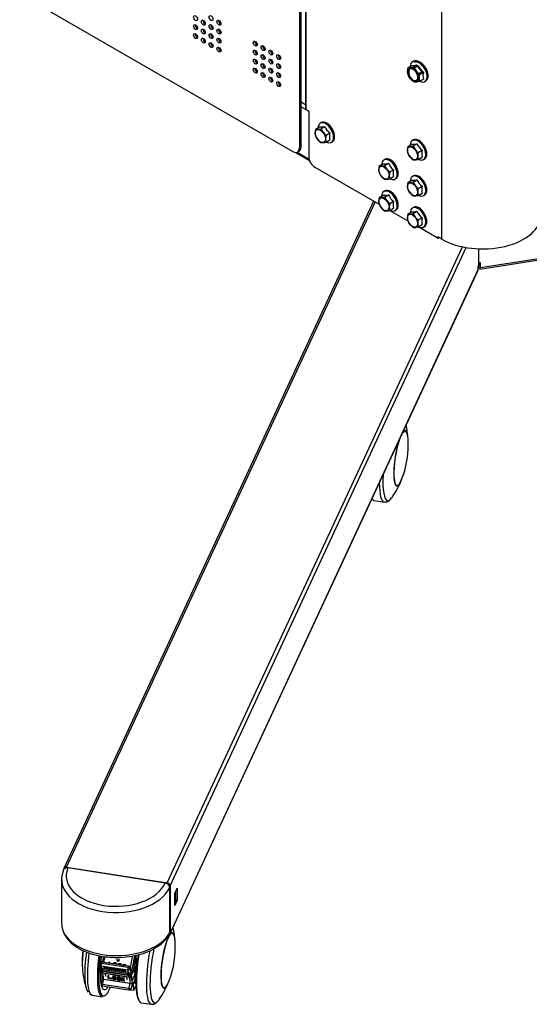
# Model space of a CAD drawing. Extents: x 80 to 392, y 38 to 274.
# Drawn here: x 361 to 375, y 178 to 205 of the extents above; entities that cross this region are included whole.
import ezdxf

# ---------------------------------------------------------------- set-up
doc = ezdxf.new("R2010")
doc.units = 0
for name, color, linetype in [('B1881125_STD-01_', 7, 'CONTINUOUS'), ('B1881125_STD_001', 7, 'CONTINUOUS'), ('CAP_CBS_001_SEP-', 7, 'CONTINUOUS'), ('CASTER_STOPPER_R', 7, 'CONTINUOUS'), ('COVER_CBS_001_SE', 7, 'CONTINUOUS'), ('DEFAULT', 7, 'CONTINUOUS'), ('PILLAR_RIGHT_CBS', 7, 'CONTINUOUS'), ('STAND_RIGHT_FRON', 7, 'CONTINUOUS'), ('STAND_RIGHT_REAR', 7, 'CONTINUOUS'), ('STAY_CBS-01_001_', 7, 'CONTINUOUS'), ('STAY_CBS_001_SES', 7, 'CONTINUOUS')]:
    doc.layers.add(name, color=color, linetype=linetype)

# ---------------------------------------------------------------- blocks, each defined once
blk = doc.blocks.new('SE3')
at = {"layer": 'B1881125_STD-01_', "color": 7, "linetype": 'CONTINUOUS'}
for p, q in [((371.635, 203.201), (371.741, 203.262)), ((371.777, 203.025), (371.882, 203.086)), ((371.777, 202.838), (371.882, 202.899)), ((371.919, 202.831), (371.948, 202.847)), ((368.948, 201.535), (369.054, 201.596)), ((369.102, 201.713), (369.074, 201.697)), ((369.09, 201.547), (369.195, 201.608)), ((369.231, 201.371), (369.337, 201.432)), ((369.231, 201.184), (369.337, 201.245)), ((369.374, 201.177), (369.402, 201.193)), ((371.459, 200.085), (371.564, 200.146)), ((371.612, 200.264), (371.584, 200.247)), ((371.6, 200.098), (371.706, 200.159)), ((371.742, 199.922), (371.847, 199.983)), ((371.742, 199.735), (371.847, 199.796)), ((371.884, 199.728), (371.912, 199.744)), ((371.612, 199.406), (371.584, 199.39)), ((371.459, 199.228), (371.564, 199.289)), ((371.6, 199.241), (371.706, 199.302)), ((371.742, 199.065), (371.847, 199.126)), ((371.742, 198.878), (371.847, 198.939)), ((371.884, 198.87), (371.912, 198.887))]:
    blk.add_line(p, q, dxfattribs=at)
for centre, radius, start, end in [((371.841, 203.095), 0.359, 164.9071, 195.0929), ((371.528, 203.607), 0.42, 265.3603, 284.7719), ((372.048, 203.388), 0.453, 204.4152, 233.2842), ((372.153, 203.449), 0.453, 204.4152, 233.2842), ((372.229, 202.992), 0.359, 164.9071, 195.0929), ((371.903, 203.184), 0.448, 204.1407, 233.3357), ((371.672, 203.205), 0.382, 264.4194, 285.8639), ((372.124, 202.931), 0.359, 164.9071, 195.0929), ((369.295, 201.441), 0.359, 164.9071, 195.0929), ((368.982, 201.954), 0.42, 265.3603, 284.7719), ((369.088, 202.015), 0.42, 265.3603, 284.7719), ((369.502, 201.734), 0.453, 204.4152, 233.2842), ((369.608, 201.795), 0.453, 204.4152, 233.2842), ((369.357, 201.531), 0.448, 204.1407, 233.3357), ((369.578, 201.278), 0.359, 164.9071, 195.0929), ((369.684, 201.339), 0.359, 164.9071, 195.0929), ((369.127, 201.552), 0.382, 264.4194, 285.8639), ((371.598, 200.566), 0.42, 265.3603, 284.7719), ((372.118, 200.346), 0.453, 204.4152, 233.2842), ((371.805, 199.992), 0.359, 164.9071, 195.0929), ((371.493, 200.505), 0.42, 265.3603, 284.7719), ((371.867, 200.082), 0.448, 204.1407, 233.3357), ((372.012, 200.285), 0.453, 204.4152, 233.2842), ((372.088, 199.829), 0.359, 164.9071, 195.0929), ((372.194, 199.89), 0.359, 164.9071, 195.0929), ((371.637, 200.103), 0.382, 264.4194, 285.8639), ((371.805, 199.135), 0.359, 164.9071, 195.0929), ((371.493, 199.647), 0.42, 265.3603, 284.7719), ((371.598, 199.708), 0.42, 265.3603, 284.7719), ((372.012, 199.428), 0.453, 204.4152, 233.2842), ((372.118, 199.489), 0.453, 204.4152, 233.2842), ((372.088, 198.971), 0.359, 164.9071, 195.0929), ((372.194, 199.032), 0.359, 164.9071, 195.0929), ((371.867, 199.224), 0.448, 204.1407, 233.3357), ((371.637, 199.245), 0.382, 264.4194, 285.8639)]:
    blk.add_arc(centre, radius, start, end, dxfattribs=at)
for centre, start_param, end_param in [((371.769, 203.09), 2.405882, 6.283185), ((371.798, 203.107), 3.141593, 5.581217), ((369.224, 201.437), 2.405882, 6.283185), ((369.252, 201.453), 3.141593, 6.283185), ((369.224, 201.437), 0, 0.73571), ((371.734, 199.988), 0, 0.73571), ((371.734, 199.988), 2.405882, 6.283185), ((371.762, 200.004), 3.141593, 6.283185), ((371.734, 199.13), 0, 0.73571), ((371.734, 199.13), 2.405882, 6.283185), ((371.762, 199.147), 3.141593, 6.283185)]:
    blk.add_ellipse(centre, major_axis=(-0.15, 0.26), ratio=0.57735, start_param=start_param, end_param=end_param, dxfattribs=at)
for centre in [(371.621, 203.005), (369.075, 201.351), (371.586, 199.902), (371.586, 199.045)]:
    blk.add_ellipse(centre, major_axis=(-0.097, 0.169), ratio=0.57735, dxfattribs=at)
at = {"layer": 'B1881125_STD_001', "color": 7, "linetype": 'CONTINUOUS'}
for p, q in [((371.612, 203.387), (371.584, 203.371)), ((371.459, 203.209), (371.564, 203.27)), ((371.6, 203.221), (371.706, 203.282)), ((371.742, 203.045), (371.847, 203.106)), ((371.612, 201.244), (371.584, 201.227)), ((371.459, 201.065), (371.564, 201.126)), ((371.6, 201.078), (371.706, 201.139)), ((371.742, 200.902), (371.847, 200.963)), ((370.835, 200.713), (370.806, 200.697)), ((371.742, 200.715), (371.847, 200.776)), ((371.884, 200.708), (371.912, 200.724)), ((370.681, 200.534), (370.786, 200.595)), ((370.822, 200.547), (370.928, 200.608)), ((370.964, 200.371), (371.069, 200.432)), ((370.964, 200.184), (371.069, 200.245)), ((371.106, 200.177), (371.135, 200.193)), ((371.459, 200.085), (371.564, 200.146)), ((371.612, 200.264), (371.584, 200.247)), ((371.6, 200.098), (371.706, 200.159)), ((370.835, 199.856), (370.806, 199.839)), ((371.742, 199.922), (371.847, 199.983)), ((370.681, 199.677), (370.786, 199.738)), ((370.822, 199.69), (370.928, 199.751)), ((371.742, 199.735), (371.847, 199.796)), ((371.884, 199.728), (371.912, 199.744)), ((370.964, 199.514), (371.069, 199.575)), ((370.964, 199.327), (371.069, 199.388)), ((371.106, 199.32), (371.135, 199.336)), ((371.612, 199.406), (371.584, 199.39)), ((371.459, 199.228), (371.564, 199.289)), ((371.6, 199.241), (371.706, 199.302)), ((371.742, 199.065), (371.847, 199.126)), ((371.742, 198.878), (371.847, 198.939)), ((371.884, 198.87), (371.912, 198.887))]:
    blk.add_line(p, q, dxfattribs=at)
for centre, radius, start, end in [((371.805, 203.115), 0.359, 164.9071, 195.0929), ((371.493, 203.628), 0.42, 265.3603, 284.7719), ((371.598, 203.689), 0.42, 265.3603, 284.7719), ((372.012, 203.408), 0.453, 204.4152, 233.2842), ((372.118, 203.469), 0.453, 204.4152, 233.2842), ((371.867, 203.205), 0.448, 204.1407, 233.3357), ((371.637, 203.226), 0.382, 264.4194, 285.8639), ((372.088, 202.952), 0.359, 164.9071, 195.0929), ((371.805, 200.972), 0.359, 164.9071, 195.0929), ((371.493, 201.484), 0.42, 265.3603, 284.7719), ((371.598, 201.545), 0.42, 265.3603, 284.7719), ((372.012, 201.265), 0.453, 204.4152, 233.2842), ((372.118, 201.326), 0.453, 204.4152, 233.2842), ((372.194, 200.869), 0.359, 164.9071, 195.0929), ((371.867, 201.061), 0.448, 204.1407, 233.3357), ((371.637, 201.082), 0.382, 264.4194, 285.8639), ((372.088, 200.808), 0.359, 164.9071, 195.0929), ((371.028, 200.441), 0.359, 164.9071, 195.0929), ((370.715, 200.954), 0.42, 265.3603, 284.7719), ((370.82, 201.015), 0.42, 265.3603, 284.7719), ((371.234, 200.734), 0.453, 204.4152, 233.2842), ((371.34, 200.795), 0.453, 204.4152, 233.2842), ((371.416, 200.339), 0.359, 164.9071, 195.0929), ((371.089, 200.531), 0.448, 204.1407, 233.3357), ((370.859, 200.552), 0.382, 264.4194, 285.8639), ((371.31, 200.278), 0.359, 164.9071, 195.0929), ((371.598, 200.566), 0.42, 265.3603, 284.7719), ((372.118, 200.346), 0.453, 204.4152, 233.2842), ((371.805, 199.992), 0.359, 164.9071, 195.0929), ((371.493, 200.505), 0.42, 265.3603, 284.7719), ((371.867, 200.082), 0.448, 204.1407, 233.3357), ((372.012, 200.285), 0.453, 204.4152, 233.2842), ((372.088, 199.829), 0.359, 164.9071, 195.0929), ((372.194, 199.89), 0.359, 164.9071, 195.0929), ((371.028, 199.584), 0.359, 164.9071, 195.0929), ((370.715, 200.096), 0.42, 265.3603, 284.7719), ((370.82, 200.157), 0.42, 265.3603, 284.7719), ((371.234, 199.877), 0.453, 204.4152, 233.2842), ((371.34, 199.938), 0.453, 204.4152, 233.2842), ((371.637, 200.103), 0.382, 264.4194, 285.8639), ((371.089, 199.673), 0.448, 204.1407, 233.3357), ((370.859, 199.694), 0.382, 264.4194, 285.8639), ((371.31, 199.42), 0.359, 164.9071, 195.0929), ((371.416, 199.481), 0.359, 164.9071, 195.0929), ((371.805, 199.135), 0.359, 164.9071, 195.0929), ((371.493, 199.647), 0.42, 265.3603, 284.7719), ((371.598, 199.708), 0.42, 265.3603, 284.7719), ((372.012, 199.428), 0.453, 204.4152, 233.2842), ((372.118, 199.489), 0.453, 204.4152, 233.2842), ((372.088, 198.971), 0.359, 164.9071, 195.0929), ((372.194, 199.032), 0.359, 164.9071, 195.0929), ((371.867, 199.224), 0.448, 204.1407, 233.3357), ((371.637, 199.245), 0.382, 264.4194, 285.8639)]:
    blk.add_arc(centre, radius, start, end, dxfattribs=at)
for centre, start_param, end_param in [((371.734, 203.111), 0, 0.73571), ((371.762, 203.127), 5.414357, 6.283185), ((371.734, 200.967), 0, 0.73571), ((371.734, 200.967), 2.405882, 6.283185), ((371.762, 200.984), 3.141593, 6.283185), ((370.956, 200.437), 0, 0.73571), ((370.956, 200.437), 2.405882, 6.283185), ((370.985, 200.453), 3.141593, 6.283185), ((371.734, 199.988), 0, 0.73571), ((371.734, 199.988), 2.405882, 6.283185), ((371.762, 200.004), 3.141593, 6.283185), ((370.956, 199.579), 2.405882, 6.283185), ((370.985, 199.596), 3.141593, 6.283185), ((370.956, 199.579), 0, 0.73571), ((371.734, 199.13), 0, 0.73571), ((371.734, 199.13), 2.405882, 6.283185), ((371.762, 199.147), 3.141593, 6.283185)]:
    blk.add_ellipse(centre, major_axis=(-0.15, 0.26), ratio=0.57735, start_param=start_param, end_param=end_param, dxfattribs=at)
for centre in [(371.586, 203.025), (371.586, 200.882), (370.808, 200.351), (371.586, 199.902), (370.808, 199.494), (371.586, 199.045)]:
    blk.add_ellipse(centre, major_axis=(-0.097, 0.169), ratio=0.57735, dxfattribs=at)
at = {"layer": 'CAP_CBS_001_SEP-', "color": 7, "linetype": 'CONTINUOUS'}
for p, q in [((364.854, 181.024), (362.197, 181.434)), ((364.858, 181.029), (362.202, 181.439)), ((362.032, 181.127), (362.032, 179.918)), ((364.974, 179.68), (364.974, 180.903)), ((364.975, 179.684), (364.975, 180.907)), ((365.144, 180.552), (365.144, 180.804)), ((365.115, 180.491), (365.144, 180.552))]:
    blk.add_line(p, q, dxfattribs=at)
blk.add_arc((364.844, 180.897), 0.132, 4.4976, 84.0371, dxfattribs=at)
for centre, major_axis, ratio, start_param, end_param in [((363.531, 181.241), (1.375, 0.025), 0.61856, 2.883053, 5.995894), ((362.198, 181.415), (-0.0038, -0.0247), 0.211339, 3.141593, 3.825869), ((363.532, 181.143), (1.5, 0.025), 0.615136, 2.886677, 5.99437), ((364.854, 181.004), (-0.0038, -0.0247), 0.211339, 3.127111, 3.825869), ((364.95, 180.907), (-0.025, 0), 0.57735, 2.862825, 3.141591), ((363.532, 179.918), (1.5, 0), 0.57735, 3.141593, 3.24108), ((363.532, 179.918), (1.5, 0), 0.57735, 3.24108, 6.004418), ((364.95, 179.684), (-0.025, 0), 0.57735, 2.862825, 3.141593)]:
    blk.add_ellipse(centre, major_axis=major_axis, ratio=ratio, start_param=start_param, end_param=end_param, dxfattribs=at)
for points, knots in [([(362.197, 181.434), (362.182, 181.437), (362.166, 181.437), (362.144, 181.432), (362.137, 181.43), (362.124, 181.425), (362.118, 181.422), (362.107, 181.414), (362.102, 181.41), (362.093, 181.4), (362.089, 181.395), (362.083, 181.383), (362.081, 181.377), (362.078, 181.365), (362.077, 181.358), (362.077, 181.352)], [0, 0, 0, 0, 0.25, 0.25, 0.375, 0.375, 0.5, 0.5, 0.625, 0.625, 0.75, 0.75, 0.875, 0.875, 1, 1, 1, 1]), ([(362.202, 181.439), (362.2, 181.439), (362.184, 181.444), (362.148, 181.44), (362.112, 181.422), (362.089, 181.4), (362.086, 181.388), (362.086, 181.386)], [0, 0, 0, 0, 0.035209, 0.359552, 0.684657, 0.9624, 1, 1, 1, 1]), ([(364.974, 180.903), (364.974, 180.917), (364.971, 180.93), (364.962, 180.95), (364.958, 180.957), (364.949, 180.969), (364.944, 180.975), (364.933, 180.986), (364.927, 180.991), (364.914, 181.001), (364.907, 181.005), (364.892, 181.012), (364.885, 181.015), (364.869, 181.02), (364.861, 181.022), (364.854, 181.024)], [0, 0, 0, 0, 0.25, 0.25, 0.375, 0.375, 0.5, 0.5, 0.625, 0.625, 0.75, 0.75, 0.875, 0.875, 1, 1, 1, 1]), ([(362.046, 179.818), (362.059, 179.759), (362.084, 179.646), (362.205, 179.47), (362.386, 179.309), (362.625, 179.174), (362.905, 179.075), (363.168, 179.018), (363.317, 179.012), (363.373, 179.01)], [0, 0, 0, 0, 0.123473, 0.276222, 0.434058, 0.596553, 0.760651, 0.924482, 1, 1, 1, 1]), ([(363.373, 179.01), (363.436, 179.004), (363.592, 178.992), (363.876, 179.017), (364.185, 179.08), (364.467, 179.186), (364.704, 179.327), (364.88, 179.492), (364.943, 179.604), (364.975, 179.661)], [0, 0, 0, 0, 0.084574, 0.241717, 0.399163, 0.557275, 0.716434, 0.876625, 1, 1, 1, 1])]:
    blk.add_open_spline(points, degree=3, knots=knots, dxfattribs=at)
at = {"layer": 'CASTER_STOPPER_R', "color": 7, "linetype": 'CONTINUOUS'}
for p, q in [((371.388, 193.323), (371.359, 193.328)), ((371.13, 191.845), (371.159, 191.841)), ((370.541, 191.43), (370.813, 191.388)), ((365.046, 179.66), (365.018, 179.665)), ((364.048, 178.964), (363.97, 178.587)), ((364.049, 178.979), (364.019, 178.914)), ((364.048, 178.964), (364.042, 178.965)), ((364.056, 178.982), (364.049, 178.983)), ((364.08, 178.97), (364.057, 178.982)), ((363.084, 178.869), (363.073, 178.825)), ((363.835, 178.655), (363.11, 178.767)), ((363.125, 178.876), (363.114, 178.834)), ((363.839, 178.722), (363.114, 178.834)), ((363.842, 178.594), (363.118, 178.707)), ((363.849, 178.764), (363.125, 178.876)), ((363.188, 178.741), (363.186, 178.729)), ((363.186, 178.723), (363.186, 178.722)), ((363.195, 178.717), (363.195, 178.715)), ((363.75, 178.631), (363.195, 178.717)), ((363.195, 178.715), (363.751, 178.629)), ((363.198, 178.709), (363.195, 178.698)), ((363.199, 178.743), (363.196, 178.73)), ((363.196, 178.73), (363.751, 178.644)), ((363.196, 178.714), (363.751, 178.628)), ((363.754, 178.657), (363.199, 178.743)), ((363.209, 178.712), (363.206, 178.698)), ((363.206, 178.698), (363.761, 178.612)), ((363.209, 178.712), (363.764, 178.626)), ((363.326, 178.877), (363.34, 178.875)), ((363.34, 178.875), (363.344, 178.866)), ((363.456, 178.83), (363.458, 178.825)), ((363.47, 178.84), (363.474, 178.831)), ((363.504, 178.834), (363.47, 178.84)), ((363.507, 178.849), (363.473, 178.854)), ((363.508, 178.826), (363.474, 178.831)), ((363.504, 178.834), (363.508, 178.826)), ((363.53, 178.825), (363.527, 178.834)), ((363.528, 178.818), (363.53, 178.813)), ((363.553, 178.941), (363.535, 178.943)), ((363.55, 178.945), (363.537, 178.947)), ((363.559, 178.897), (363.563, 178.894)), ((363.565, 178.897), (363.569, 178.894)), ((363.581, 178.81), (363.583, 178.805)), ((363.601, 178.933), (363.582, 178.936)), ((363.602, 178.937), (363.589, 178.939)), ((363.596, 178.82), (363.6, 178.812)), ((363.596, 178.82), (363.63, 178.815)), ((363.633, 178.83), (363.599, 178.835)), ((363.6, 178.812), (363.633, 178.806)), ((363.608, 178.933), (363.605, 178.936)), ((363.608, 178.926), (363.605, 178.929)), ((363.63, 178.815), (363.633, 178.806)), ((363.639, 178.801), (363.641, 178.796)), ((363.639, 178.801), (363.654, 178.799)), ((363.656, 178.806), (363.652, 178.815)), ((363.654, 178.799), (363.656, 178.794)), ((363.698, 178.819), (363.712, 178.817)), ((363.712, 178.817), (363.716, 178.809)), ((363.748, 178.812), (363.768, 178.809)), ((363.768, 178.809), (363.772, 178.8)), ((363.839, 178.722), (363.849, 178.764)), ((363.905, 178.738), (363.894, 178.693)), ((364.006, 178.802), (364.002, 178.802)), ((364.085, 178.855), (364.006, 178.802)), ((364.013, 178.915), (364.019, 178.914)), ((364.057, 178.746), (364.033, 178.75)), ((364.065, 178.717), (364.082, 178.954)), ((364.086, 178.867), (364.076, 178.869)), ((364.086, 178.868), (364.076, 178.869)), ((363.071, 178.666), (363.071, 178.642)), ((363.076, 178.626), (363.102, 178.588)), ((363.092, 178.616), (363.119, 178.576)), ((363.108, 178.668), (363.108, 178.632)), ((363.832, 178.556), (363.108, 178.668)), ((363.832, 178.52), (363.108, 178.632)), ((363.834, 178.51), (363.109, 178.622)), ((363.892, 178.456), (363.119, 178.576)), ((363.796, 178.471), (363.216, 178.561)), ((363.293, 178.495), (363.3, 178.513)), ((363.293, 178.495), (363.308, 178.493)), ((363.3, 178.513), (363.314, 178.511)), ((363.388, 178.411), (363.301, 178.425)), ((363.308, 178.493), (363.314, 178.511)), ((363.315, 178.432), (363.321, 178.45)), ((363.315, 178.432), (363.387, 178.421)), ((363.321, 178.45), (363.394, 178.439)), ((363.387, 178.421), (363.394, 178.439)), ((363.388, 178.411), (363.395, 178.429)), ((363.423, 178.482), (363.417, 178.464)), ((363.431, 178.457), (363.432, 178.461)), ((363.435, 178.422), (363.441, 178.439)), ((363.441, 178.472), (363.447, 178.49)), ((363.475, 178.467), (363.441, 178.472)), ((363.476, 178.458), (363.442, 178.463)), ((363.481, 178.485), (363.447, 178.49)), ((363.448, 178.412), (363.454, 178.429)), ((363.454, 178.429), (363.488, 178.424)), ((363.475, 178.467), (363.481, 178.485)), ((363.481, 178.407), (363.488, 178.424)), ((363.503, 178.446), (363.51, 178.463)), ((363.507, 178.411), (363.514, 178.428)), ((363.507, 178.406), (363.513, 178.423)), ((363.549, 178.462), (363.543, 178.445)), ((363.557, 178.438), (363.558, 178.441)), ((363.56, 178.402), (363.567, 178.42)), ((363.567, 178.453), (363.573, 178.471)), ((363.6, 178.448), (363.567, 178.453)), ((363.568, 178.444), (363.601, 178.438)), ((363.607, 178.465), (363.573, 178.471)), ((363.6, 178.448), (363.607, 178.465)), ((363.614, 178.429), (363.629, 178.427)), ((363.629, 178.427), (363.635, 178.444)), ((363.666, 178.438), (363.672, 178.455)), ((363.666, 178.438), (363.68, 178.435)), ((363.672, 178.455), (363.686, 178.453)), ((363.68, 178.435), (363.686, 178.453)), ((363.683, 178.412), (363.689, 178.43)), ((363.716, 178.43), (363.722, 178.448)), ((363.716, 178.43), (363.736, 178.427)), ((363.722, 178.448), (363.743, 178.444)), ((363.736, 178.427), (363.743, 178.444)), ((363.751, 178.629), (363.75, 178.631)), ((363.751, 178.644), (363.754, 178.657)), ((363.761, 178.612), (363.764, 178.626)), ((363.768, 178.65), (363.765, 178.639)), ((363.765, 178.639), (363.768, 178.65)), ((363.765, 178.637), (363.768, 178.649)), ((363.765, 178.639), (363.765, 178.639)), ((363.768, 178.65), (363.768, 178.65)), ((363.778, 178.618), (363.775, 178.607)), ((363.775, 178.607), (363.778, 178.618)), ((363.775, 178.605), (363.778, 178.617)), ((363.775, 178.607), (363.775, 178.607)), ((363.778, 178.618), (363.778, 178.618)), ((363.832, 178.52), (363.832, 178.556)), ((363.842, 178.594), (363.876, 178.59)), ((363.892, 178.456), (363.864, 178.497)), ((363.924, 178.533), (363.893, 178.536)), ((363.893, 178.536), (363.893, 178.517)), ((363.893, 178.517), (363.916, 178.485)), ((363.97, 178.587), (363.944, 178.591)), ((363.991, 178.446), (364.063, 178.64)), ((364.01, 178.602), (364.034, 178.598)), ((364.056, 178.594), (364.062, 178.673)), ((363.138, 178.418), (363.104, 178.287)), ((363.137, 178.228), (363.862, 178.116)), ((363.174, 178.404), (363.138, 178.264)), ((363.862, 178.151), (363.138, 178.264)), ((363.898, 178.292), (363.174, 178.404)), ((363.448, 178.412), (363.481, 178.407)), ((363.449, 178.402), (363.482, 178.397)), ((363.573, 178.392), (363.58, 178.41)), ((363.607, 178.387), (363.573, 178.392)), ((363.574, 178.382), (363.608, 178.377)), ((363.613, 178.405), (363.58, 178.41)), ((363.607, 178.387), (363.613, 178.405)), ((363.618, 178.394), (363.625, 178.411)), ((363.633, 178.391), (363.618, 178.394)), ((363.639, 178.409), (363.625, 178.411)), ((363.632, 178.386), (363.639, 178.404)), ((363.633, 178.391), (363.639, 178.409)), ((363.688, 178.365), (363.673, 178.367)), ((363.688, 178.365), (363.694, 178.382)), ((363.744, 178.356), (363.723, 178.359)), ((363.744, 178.356), (363.75, 178.374)), ((363.862, 178.151), (363.898, 178.292)), ((363.961, 178.293), (363.928, 178.165)), ((363.928, 178.165), (363.934, 178.169)), ((363.933, 178.165), (363.967, 178.269)), ((363.934, 178.169), (363.966, 178.268)), ((363.976, 178.278), (363.981, 178.277)), ((363.981, 178.277), (364.02, 178.361)), ((364.051, 178.232), (363.994, 178.108)), ((364.014, 178.362), (364.02, 178.361)), ((364.02, 178.361), (364.024, 178.295)), ((364.024, 178.295), (364.05, 178.351)), ((364.788, 178.182), (364.817, 178.178)), ((362.865, 177.974), (363.137, 177.932)), ((363.896, 178.123), (363.994, 178.108)), ((363.899, 178.126), (363.909, 178.132)), ((364.2, 177.767), (364.472, 177.725))]:
    blk.add_line(p, q, dxfattribs=at)
for centre, radius, start, end in [((368.97, 192.938), 2.5, 4.1243, 12.5437), ((368.97, 192.938), 2.5, 338.6231, 3.7877), ((368.97, 192.938), 2.5, 325.1028, 338.2865), ((362.628, 179.275), 2.5, 4.1243, 12.5437), ((362.628, 179.275), 2.5, 338.6231, 3.7877), ((365.091, 178.894), 2.5, 173.4663, 183.7877), ((365.091, 178.894), 2.5, 184.1243, 197.308), ((363.121, 178.813), 0.05, 166.0565, 173.6029), ((363.121, 178.813), 0.05, 173.6029, 200.5417), ((363.198, 178.726), 0.0126, 194.758, 260.2059), ((363.469, 178.826), 0.0285, 82.0239, 168.2776), ((363.468, 178.827), 0.013, 81.9455, 168.2191), ((363.472, 178.818), 0.013, 81.9347, 152.4767), ((363.502, 178.823), 0.0116, 347.8215, 81.5654), ((363.503, 178.824), 0.0256, 347.86, 81.499), ((363.506, 178.814), 0.0116, 48.7571, 81.5854), ((363.507, 178.815), 0.0256, 355.7008, 23.9717), ((363.536, 178.943), 0.005, 81.2054, 211.8491), ((363.562, 178.901), 0.005, 211.769, 231.135), ((363.566, 178.898), 0.00485, 231.3006, 309.645), ((363.595, 178.807), 0.0285, 82.0239, 168.2776), ((363.594, 178.807), 0.013, 81.9457, 168.2188), ((363.598, 178.799), 0.013, 81.9349, 152.493), ((363.602, 178.932), 0.005, 51.135, 81.2054), ((363.605, 178.929), 0.00486, 306.7943, 50.9934), ((363.628, 178.804), 0.0116, 347.8213, 81.5656), ((363.629, 178.804), 0.0256, 347.86, 81.499), ((363.632, 178.795), 0.0116, 47.3333, 81.5855), ((363.633, 178.796), 0.0256, 355.7008, 23.9717), ((363.1, 178.643), 0.0298, 186.4438, 214.5942), ((363.514, 178.502), 0.005, 233.0475, 299.8827), ((363.753, 178.64), 0.0125, 262.6377, 358.5297), ((363.763, 178.608), 0.0126, 350.322, 358.0132), ((363.864, 178.532), 0.0593, 0.3977, 20.6335), ((362.628, 179.275), 2.5, 325.1028, 338.2865)]:
    blk.add_arc(centre, radius, start, end, dxfattribs=at)
for centre, major_axis, ratio, start_param, end_param in [((371.273, 192.582), (0.115, 0.741), 0.211339, 0, 0.473594), ((371.27, 192.582), (0.116, 0.751), 0.211339, 0, 0.359459), ((371.24, 192.587), (0.116, 0.751), 0.211339, -0.1624, -0.096348), ((371.27, 192.582), (0.116, 0.751), 0.211339, 5.538694, 6.283185), ((371.273, 192.582), (0.115, 0.741), 0.211339, 5.525081, 6.283185), ((371.27, 192.582), (0.116, 0.751), 0.211339, 0.904374, 3.886084), ((371.273, 192.582), (0.115, 0.741), 0.211339, 0.79024, 3.899697), ((371.089, 192.61), (-0.183, -1.184), 0.211339, 5.159524, 6.283185), ((371.004, 192.624), (0.191, 1.235), 0.211339, 2.218463, 3.152482), ((371.24, 192.587), (0.116, 0.751), 0.211339, 3.23794, 3.303992), ((370.733, 192.666), (-0.191, -1.235), 0.211339, 6.027029, 6.283185), ((371.089, 192.61), (-0.183, -1.184), 0.211339, 0, 0.392425), ((364.932, 178.919), (0.115, 0.741), 0.211339, 0, 3.899697), ((364.929, 178.919), (0.116, 0.751), 0.211339, 0.422824, 3.886084), ((364.929, 178.919), (0.116, 0.751), 0.211339, 0, 0.359459), ((364.898, 178.924), (0.116, 0.751), 0.211339, -0.1624, -0.096348), ((364.929, 178.919), (0.116, 0.751), 0.211339, 5.538694, 6.283185), ((364.932, 178.919), (0.115, 0.741), 0.211339, 5.525081, 6.283185), ((364.748, 178.947), (-0.183, -1.184), 0.211339, 4.485261, 6.283185), ((362.788, 179.251), (0.115, 0.741), 0.211339, 1.691054, 2.383488), ((362.791, 179.25), (0.116, 0.751), 0.211339, 1.689989, 2.397101), ((362.972, 179.222), (0.183, 1.184), 0.211339, 1.661946, 3.002838), ((363.056, 179.209), (-0.191, -1.235), 0.211339, 4.813356, 6.283185), ((363.328, 179.167), (0.191, 1.235), 0.211339, 1.696233, 3.141593), ((363.353, 179.163), (-0.187, -1.211), 0.211339, 4.843536, 6.283185), ((363.353, 179.163), (-0.161, -1.038), 0.211339, -1.416033, -1.249595), ((362.851, 179.282), (-0.264, -1.705), 0.211339, 1.344897, 1.450908), ((362.9, 179.275), (0.256, 1.655), 0.211339, 4.496125, 4.588279), ((363.624, 179.163), (-0.256, -1.655), 0.211339, 1.341547, 1.527476), ((363.672, 179.155), (0.264, 1.705), 0.211339, 4.371362, 4.683522), ((363.672, 179.155), (-0.271, -1.754), 0.211339, 1.433738, 1.546975), ((364.284, 179.019), (-0.18, -1.161), 0.211339, 4.709741, 4.8358), ((364.367, 179.006), (0.187, 1.211), 0.211339, 1.545377, 2.969507), ((364.052, 178.957), (-0.0038, -0.0247), 0.211339, 3.075378, 4.471582), ((364.284, 179.019), (-0.164, -1.062), 0.211339, 4.703219, 4.783235), ((364.391, 179.003), (-0.191, -1.235), 0.211339, 4.68341, 6.283185), ((364.076, 178.946), (0.0038, 0.0247), 0.211339, 5.082506, 6.21697), ((364.663, 178.961), (0.191, 1.235), 0.211339, 1.421868, 3.152482), ((363.121, 178.656), (0.0329, -0.0438), 0.809509, 2.44785, 4.018646), ((363.121, 178.813), (0.0485, -0.012), 0.383346, 1.801662, 3.141593), ((362.699, 177.244), (0.264, 1.705), 0.211339, -0.508165, -0.359686), ((363.121, 178.813), (0.0468, 0.0175), 0.914866, 3.141593, 4.161518), ((363.353, 179.163), (-0.161, -1.038), 0.211339, -1.157063, -1.070642), ((363.121, 178.813), (0.0076, 0.0494), 0.211339, 1.167769, 2.781907), ((363.114, 178.682), (0.0038, 0.0247), 0.211339, 0.006415, 2.202713), ((362.747, 177.237), (0.256, 1.655), 0.211339, -0.756502, -0.359686), ((363.198, 178.727), (0.0123, -0.0024), 0.177511, 3.133843, 3.362321), ((363.198, 178.727), (0.0123, 0.0025), 0.832117, 2.725464, 3.25699), ((363.198, 178.727), (0.0123, -0.0024), 0.177511, 1.791524, 3.133843), ((363.198, 178.727), (0.0123, 0.0025), 0.832117, 3.25699, 4.296261), ((363.198, 178.727), (0.00781, 0.00997), 0.954301, 2.593469, 3.63274), ((363.197, 178.726), (0.00153, 0.00988), 0.211339, 1.193983, 2.765008), ((363.198, 178.724), (0.00153, 0.00988), 0.211339, 2.765008, 3.141594), ((363.208, 178.695), (0.0123, -0.0025), 0.221807, 1.793682, 3.131729), ((363.208, 178.695), (0.0123, -0.0025), 0.221807, 3.131729, 3.364479), ((363.038, 179.253), (-0.252, -1.631), 0.211339, 1.343977, 1.370741), ((363.536, 178.943), (0.00425, 0.00264), 0.242782, 1.638718, 3.142039), ((363.199, 179.225), (1.182, -1.855), 0.059133, 1.356163, 1.378847), ((363.536, 178.943), (-0.00076, -0.00494), 0.211339, 3.14159, 4.572347), ((363.203, 179.228), (1.183, -1.85), 0.058796, 1.356304, 1.378989), ((363.562, 178.901), (0.00425, 0.00263), 0.259058, 1.623898, 3.141593), ((363.562, 178.901), (0.00314, 0.00389), 0.970177, 3.141596, 4.491373), ((363.321, 179.21), (-1.742, -1.378), 0.175726, 1.569674, 1.592359), ((363.562, 178.901), (-0.00311, 0.00392), 0.023568, 1.304561, 2.90276), ((363.324, 179.206), (1.743, 1.383), 0.176021, 4.711059, 4.733743), ((363.327, 179.209), (1.764, 1.4), 0.176021, 4.709549, 4.731964), ((363.602, 178.932), (-0.00076, -0.00494), 0.211339, 3.141593, 4.572347), ((363.602, 178.932), (-0.00312, 0.0039), 0.039949, 1.319606, 2.902633), ((363.602, 178.932), (-0.00314, -0.00389), 0.970177, 1.34978, 3.141593), ((363.29, 179.214), (1.928, 1.31), 0.260124, -1.532294, -1.49878), ((363.425, 179.194), (-0.252, -1.631), 0.211339, 1.348248, 1.370741), ((363.269, 179.218), (1.928, 1.31), 0.260124, -1.521273, -1.49878), ((363.425, 179.194), (-0.256, -1.655), 0.211339, 1.346786, 1.36894), ((363.846, 178.701), (-0.0076, -0.0494), 0.211339, 4.309361, 5.923499), ((363.846, 178.701), (-0.0468, -0.0175), 0.914866, 1.019925, 2.590721), ((363.846, 178.701), (-0.0485, 0.012), 0.383346, 3.372458, 4.943254), ((363.52, 177.117), (0.264, 1.705), 0.211339, -0.777363, -0.359686), ((363.52, 177.117), (0.271, 1.754), 0.211339, -0.573394, -0.360908), ((364.012, 178.85), (0.0076, 0.0494), 0.211339, 1.433738, 3.337122), ((364.022, 178.676), (0.0115, 0.0741), 0.211339, 0, 3.141593), ((364.022, 178.676), (0.0115, 0.0741), 0.211339, 0, 3.141593), ((363.121, 178.656), (0.05, -0.0107), 0.185663, 1.872397, 3.181375), ((363.121, 178.656), (0.05, -0.0107), 0.185663, 3.181375, 3.443193), ((363.121, 178.636), (0.05, -0.0061), 0.125118, 2.895118, 3.156935), ((363.121, 178.636), (0.05, -0.0061), 0.125118, 3.156935, 4.465914), ((363.096, 178.64), (0.0206, 0.0142), 0.953912, 3.141016, 3.931009), ((363.353, 179.163), (-0.161, -1.038), 0.211339, -0.98563, -0.518155), ((363, 179.218), (-0.161, -1.038), 0.211339, 0.933728, 0.971693), ((363.116, 178.612), (0.0249, -0.0067), 0.303783, 1.91375, 3.484547), ((363.159, 178.749), (0.038, 0.247), 0.211339, 2.258488, 3.141593), ((363.114, 178.646), (-0.0038, -0.0247), 0.211339, 5.344306, 6.063453), ((362.699, 177.244), (0.264, 1.705), 0.211339, -0.777363, -0.710537), ((363.28, 178.731), (0.038, 0.247), 0.211339, 2.360884, 3.141593), ((362.886, 177.216), (0.252, 1.631), 0.211339, -0.703321, -0.636391), ((362.9, 177.213), (0.252, 1.631), 0.211339, -0.694215, -0.636391), ((362.9, 177.213), (0.256, 1.655), 0.211339, -0.695146, -0.638192), ((363.007, 177.197), (0.252, 1.631), 0.211339, -0.686623, -0.653162), ((363.021, 177.195), (0.252, 1.631), 0.211339, -0.686623, -0.653162), ((363.021, 177.195), (0.256, 1.655), 0.211339, -0.687667, -0.65471), ((363.047, 177.189), (-1.327, 1.565), 0.622756, -1.222193, -1.199508), ((363.051, 177.19), (-1.329, 1.559), 0.622351, -1.224519, -1.201834), ((363.079, 177.186), (0.252, 1.631), 0.211339, -0.686623, -0.653162), ((363.094, 177.183), (0.252, 1.631), 0.211339, -0.686623, -0.653162), ((363.094, 177.183), (0.256, 1.655), 0.211339, -0.687667, -0.65471), ((363.514, 178.502), (0.00301, 0.004), 0.458907, 3.141594, 3.810726), ((363.169, 177.172), (1.198, 1.433), 0.419051, 0.823876, 0.84656), ((363.514, 178.502), (-0.00249, 0.00434), 0.741533, 2.177622, 3.141255), ((363.172, 177.169), (1.197, 1.439), 0.418018, 0.822117, 0.844802), ((363.132, 177.177), (0.252, 1.631), 0.211339, -0.686623, -0.653162), ((363.147, 177.175), (0.252, 1.631), 0.211339, -0.686623, -0.653162), ((363.147, 177.175), (0.256, 1.655), 0.211339, -0.687667, -0.65471), ((363.258, 177.158), (0.252, 1.631), 0.211339, -0.703321, -0.636391), ((363.272, 177.156), (0.252, 1.631), 0.211339, -0.658884, -0.636391), ((363.117, 177.18), (1.508, 1.383), 0.324911, 0.890949, 0.913442), ((363.272, 177.156), (0.256, 1.655), 0.211339, -0.660346, -0.638192), ((363.137, 177.177), (1.508, 1.383), 0.324911, 0.890949, 0.924463), ((363.117, 177.18), (1.531, 1.403), 0.324911, 0.89275, 0.914904), ((363.752, 178.64), (-0.00153, -0.00988), 0.211339, 4.335576, 5.906601), ((363.753, 178.641), (0.0123, 0.0025), 0.832117, 4.296261, 5.867057), ((363.753, 178.641), (0.0123, -0.0024), 0.177511, 0.220728, 1.791524), ((363.753, 178.641), (0.00781, 0.00997), 0.954301, 3.63274, 5.203536), ((363.753, 178.638), (0.00153, 0.00988), 0.211339, 2.765008, 3.141468), ((363.763, 178.609), (0.0123, -0.0025), 0.221807, 0.222886, 1.793682), ((363.753, 178.641), (-0.012, 0.0037), 0.549908, 3.174427, 3.40426), ((363.763, 178.609), (-0.0119, 0.0039), 0.586859, 3.178886, 3.413199), ((363.86, 178.641), (0.038, 0.247), 0.211339, 2.360884, 3.141593), ((363.839, 178.57), (-0.0038, -0.0247), 0.211339, 3.148008, 5.344306), ((363.845, 178.544), (-0.05, 0.0107), 0.185663, 3.443193, 5.013989), ((363.845, 178.524), (-0.05, 0.0061), 0.125118, 1.324321, 2.895118), ((363.839, 178.534), (-0.0038, -0.0247), 0.211339, 5.344306, 6.063453), ((363.84, 178.5), (0.0249, -0.0067), 0.303783, 0.342954, 1.91375), ((363.472, 177.125), (0.256, 1.655), 0.211339, -0.756502, -0.359686), ((363.845, 178.544), (-0.0329, 0.0438), 0.809509, 4.018646, 5.589442), ((363.869, 178.521), (0.0206, 0.0142), 0.953912, 3.931009, 5.501806), ((363.98, 178.622), (0.038, 0.247), 0.211339, 2.194202, 3.948046), ((363.961, 178.601), (0.0076, 0.0494), 0.211339, 2.568199, 4.471582), ((363.994, 178.513), (-0.038, -0.247), 0.211339, 0.187069, 1.940914), ((363.155, 178.285), (0.0309, 0.0516), 0.790423, 1.881153, 3.45195), ((363.155, 178.285), (0.0513, 0.0002), 0.437999, 3.028625, 4.365892), ((363.155, 178.285), (0.0513, 0.0002), 0.437999, 2.795096, 3.028625), ((363.353, 179.163), (-0.161, -1.038), 0.211339, 5.831329, 6.283185), ((363.141, 178.252), (0.0038, 0.0247), 0.211339, 1.140876, 3.141593), ((363.353, 179.163), (-0.187, -1.211), 0.211339, 0, 0.673603), ((363.353, 179.163), (-0.161, -1.038), 0.211339, 0, 0.423047), ((363.272, 177.156), (0.252, 1.631), 0.211339, -0.703321, -0.680915), ((363.393, 177.137), (-1.512, 1.649), 0.501794, -1.263057, -1.240651), ((363.413, 177.134), (-1.512, 1.649), 0.501794, -1.263057, -1.229641), ((363.272, 177.156), (0.256, 1.655), 0.211339, -0.704116, -0.682045), ((363.413, 177.134), (-1.535, 1.674), 0.501794, -1.263852, -1.230937), ((363.866, 178.14), (0.0038, 0.0247), 0.211339, 1.140876, 3.141593), ((363.88, 178.173), (-0.0513, -0.0002), 0.437999, 1.224299, 2.795096), ((363.88, 178.173), (-0.0309, -0.0516), 0.790423, 0.310357, 1.881153), ((363.885, 178.176), (-0.025, -0.0493), 0.874908, 1.010426, 1.849084), ((363.91, 178.173), (-0.0238, 0.0077), 0.596227, 3.141591, 3.40798), ((364.284, 179.019), (-0.18, -1.161), 0.211339, -0.845113, -0.636376), ((364.898, 178.924), (0.116, 0.751), 0.211339, 3.23794, 3.303992), ((363.866, 178.14), (0.0038, 0.0247), 0.211339, 3.141593, 3.337173), ((364.748, 178.947), (-0.183, -1.184), 0.211339, 0, 0.392425)]:
    blk.add_ellipse(centre, major_axis=major_axis, ratio=ratio, start_param=start_param, end_param=end_param, dxfattribs=at)
blk.add_ellipse((364.046, 178.672), major_axis=(-0.0115, -0.0741), ratio=0.211339, dxfattribs=at)
for points, knots in [([(370.821, 191.394), (370.847, 191.392), (370.901, 191.389), (370.966, 191.438), (370.997, 191.48), (371.014, 191.504)], [0, 0, 0, 0, 0.278471, 0.673475, 1, 1, 1, 1]), ([(363.084, 178.869), (363.084, 178.87), (363.084, 178.871), (363.086, 178.874), (363.089, 178.875), (363.101, 178.878), (363.112, 178.878), (363.125, 178.876)], [0.147334, 0.147334, 0.147334, 0.147334, 0.25, 0.25, 0.5, 0.5, 1, 1, 1, 1]), ([(363.188, 178.741), (363.189, 178.742), (363.189, 178.743), (363.193, 178.744), (363.196, 178.744), (363.199, 178.743)], [0.1453291, 0.1453291, 0.1453291, 0.1453291, 0.5, 0.5, 1, 1, 1, 1]), ([(363.198, 178.709), (363.199, 178.71), (363.199, 178.711), (363.203, 178.712), (363.206, 178.712), (363.209, 178.712)], [0.1480679, 0.1480679, 0.1480679, 0.1480679, 0.5, 0.5, 1, 1, 1, 1]), ([(363.849, 178.764), (363.856, 178.763), (363.862, 178.762), (363.875, 178.758), (363.881, 178.756), (363.896, 178.749), (363.903, 178.743), (363.905, 178.738)], [0, 0, 0, 0, 0.25, 0.25, 0.5, 0.5, 1, 1, 1, 1]), ([(363.119, 178.576), (363.115, 178.576), (363.111, 178.579), (363.105, 178.584), (363.103, 178.586), (363.102, 178.588)], [0, 0, 0, 0, 0.25, 0.25, 0.4408475, 0.4408475, 0.4408475, 0.4408475]), ([(363.441, 178.472), (363.434, 178.474), (363.427, 178.473), (363.418, 178.468), (363.416, 178.464), (363.416, 178.459)], [0, 0, 0, 0, 0.5, 0.5, 1, 1, 1, 1]), ([(363.42, 178.424), (363.421, 178.419), (363.424, 178.414), (363.434, 178.406), (363.442, 178.403), (363.449, 178.402)], [0, 0, 0, 0, 0.5, 0.5, 1, 1, 1, 1]), ([(363.447, 178.49), (363.44, 178.491), (363.434, 178.49), (363.426, 178.486), (363.424, 178.484), (363.423, 178.482)], [0, 0, 0, 0, 0.5, 0.5, 0.8169758, 0.8169758, 0.8169758, 0.8169758]), ([(363.442, 178.463), (363.439, 178.464), (363.436, 178.463), (363.432, 178.461), (363.431, 178.459), (363.431, 178.457)], [0, 0, 0, 0, 0.5, 0.5, 1, 1, 1, 1]), ([(363.435, 178.422), (363.435, 178.42), (363.436, 178.417), (363.441, 178.414), (363.444, 178.412), (363.448, 178.412)], [0, 0, 0, 0, 0.5, 0.5, 1, 1, 1, 1]), ([(363.503, 178.446), (363.503, 178.451), (363.499, 178.455), (363.489, 178.463), (363.482, 178.466), (363.475, 178.467)], [0, 0, 0, 0, 0.5, 0.5, 1, 1, 1, 1]), ([(363.489, 178.448), (363.489, 178.45), (363.487, 178.453), (363.482, 178.456), (363.479, 178.457), (363.476, 178.458)], [0, 0, 0, 0, 0.5, 0.5, 1, 1, 1, 1]), ([(363.51, 178.463), (363.509, 178.468), (363.506, 178.473), (363.495, 178.481), (363.488, 178.484), (363.481, 178.485)], [0, 0, 0, 0, 0.5, 0.5, 1, 1, 1, 1]), ([(363.567, 178.453), (363.559, 178.454), (363.553, 178.453), (363.544, 178.449), (363.542, 178.445), (363.542, 178.44)], [0, 0, 0, 0, 0.5, 0.5, 1, 1, 1, 1]), ([(363.573, 178.471), (363.566, 178.472), (363.559, 178.471), (363.552, 178.467), (363.55, 178.465), (363.549, 178.462)], [0, 0, 0, 0, 0.5, 0.5, 0.8169758, 0.8169758, 0.8169758, 0.8169758]), ([(363.557, 178.438), (363.556, 178.44), (363.557, 178.442), (363.561, 178.444), (363.564, 178.444), (363.568, 178.444)], [0, 0, 0, 0, 0.5, 0.5, 1, 1, 1, 1]), ([(363.58, 178.41), (363.576, 178.41), (363.573, 178.412), (363.568, 178.415), (363.567, 178.418), (363.567, 178.42)], [0, 0, 0, 0, 0.5, 0.5, 1, 1, 1, 1]), ([(363.629, 178.427), (363.628, 178.431), (363.625, 178.436), (363.615, 178.444), (363.607, 178.447), (363.6, 178.448)], [0, 0, 0, 0, 0.5, 0.5, 1, 1, 1, 1]), ([(363.601, 178.438), (363.605, 178.438), (363.608, 178.437), (363.613, 178.433), (363.614, 178.431), (363.614, 178.429)], [0, 0, 0, 0, 0.5, 0.5, 1, 1, 1, 1]), ([(363.635, 178.444), (363.635, 178.449), (363.631, 178.453), (363.621, 178.461), (363.614, 178.464), (363.607, 178.465)], [0, 0, 0, 0, 0.5, 0.5, 1, 1, 1, 1]), ([(363.754, 178.657), (363.757, 178.657), (363.761, 178.656), (363.766, 178.653), (363.768, 178.652), (363.768, 178.65)], [0, 0, 0, 0, 0.5, 0.5, 1, 1, 1, 1]), ([(363.764, 178.626), (363.768, 178.625), (363.771, 178.624), (363.776, 178.621), (363.778, 178.62), (363.778, 178.618)], [0, 0, 0, 0, 0.5, 0.5, 1, 1, 1, 1]), ([(363.916, 178.485), (363.916, 178.481), (363.915, 178.478), (363.913, 178.471), (363.912, 178.468), (363.909, 178.463), (363.906, 178.46), (363.9, 178.457), (363.897, 178.456), (363.892, 178.456)], [0, 0, 0, 0, 0.25, 0.25, 0.5, 0.5, 0.75, 0.75, 1, 1, 1, 1]), ([(363.138, 178.418), (363.137, 178.416), (363.139, 178.414), (363.146, 178.411), (363.15, 178.409), (363.16, 178.406), (363.167, 178.405), (363.174, 178.404)], [0.1620867, 0.1620867, 0.1620867, 0.1620867, 0.5, 0.5, 0.75, 0.75, 1, 1, 1, 1]), ([(363.481, 178.407), (363.485, 178.406), (363.488, 178.407), (363.492, 178.409), (363.493, 178.411), (363.493, 178.413)], [0, 0, 0, 0, 0.5, 0.5, 1, 1, 1, 1]), ([(363.482, 178.397), (363.489, 178.396), (363.496, 178.397), (363.505, 178.402), (363.508, 178.406), (363.507, 178.411)], [0, 0, 0, 0, 0.5, 0.5, 1, 1, 1, 1]), ([(363.546, 178.405), (363.546, 178.4), (363.55, 178.395), (363.56, 178.387), (363.567, 178.384), (363.574, 178.382)], [0, 0, 0, 0, 0.5, 0.5, 1, 1, 1, 1]), ([(363.573, 178.392), (363.57, 178.393), (363.567, 178.394), (363.562, 178.398), (363.561, 178.4), (363.56, 178.402)], [0, 0, 0, 0, 0.5, 0.5, 1, 1, 1, 1]), ([(363.618, 178.394), (363.619, 178.391), (363.617, 178.389), (363.613, 178.387), (363.61, 178.387), (363.607, 178.387)], [0, 0, 0, 0, 0.5, 0.5, 1, 1, 1, 1]), ([(363.608, 178.377), (363.615, 178.376), (363.622, 178.377), (363.631, 178.382), (363.633, 178.387), (363.633, 178.391)], [0, 0, 0, 0, 0.5, 0.5, 1, 1, 1, 1]), ([(363.623, 178.407), (363.623, 178.407), (363.622, 178.406), (363.62, 178.405), (363.617, 178.404), (363.613, 178.405)], [0.3342112, 0.3342112, 0.3342112, 0.3342112, 0.5, 0.5, 1, 1, 1, 1]), ([(363.898, 178.292), (363.905, 178.29), (363.913, 178.29), (363.927, 178.289), (363.933, 178.289), (363.95, 178.29), (363.957, 178.291), (363.961, 178.293)], [0, 0, 0, 0, 0.25, 0.25, 0.5, 0.5, 1, 1, 1, 1]), ([(364.479, 177.731), (364.505, 177.729), (364.559, 177.726), (364.624, 177.775), (364.656, 177.817), (364.672, 177.841)], [0, 0, 0, 0, 0.278471, 0.673475, 1, 1, 1, 1])]:
    blk.add_open_spline(points, degree=3, knots=knots, dxfattribs=at)
blk.add_open_spline([(362.788, 178.017), (362.826, 177.982), (362.854, 177.97), (362.87, 177.979)], degree=3, dxfattribs=at)
at = {"layer": 'COVER_CBS_001_SE', "color": 7, "linetype": 'CONTINUOUS'}
for p, q in [((358.783, 206.436), (368.329, 200.925)), ((368.506, 205.64), (368.506, 201.027)), ((368.549, 201.051), (368.549, 205.615)), ((368.454, 200.912), (368.497, 200.937)), ((368.506, 201.027), (368.549, 201.051))]:
    blk.add_line(p, q, dxfattribs=at)
for centre in [(365.678, 204.558), (365.89, 204.435), (366.102, 204.558), (366.314, 204.435), (365.678, 204.313), (365.678, 204.068), (365.89, 204.191), (366.102, 204.313), (366.102, 204.068), (366.314, 204.191), (365.89, 203.946), (366.102, 203.823), (366.314, 203.946), (367.304, 203.864), (366.314, 203.701), (367.304, 203.619), (367.516, 203.741), (367.728, 203.619), (367.304, 203.374), (367.516, 203.497), (367.728, 203.374), (367.94, 203.497), (367.304, 203.129), (367.516, 203.252), (367.516, 203.007), (367.728, 203.129), (367.94, 203.252), (367.94, 203.007), (367.728, 202.884), (367.94, 202.762)]:
    blk.add_ellipse(centre, major_axis=(0.0375, -0.065), ratio=0.57735, dxfattribs=at)
for centre, major_axis, start_param, end_param in [((365.932, 204.46), (-0.0375, 0.065), 0.601264, 2.540328), ((366.357, 204.46), (-0.0375, 0.065), 0.601264, 2.540328), ((365.72, 204.338), (-0.0375, 0.065), 0.601264, 2.540328), ((365.932, 204.215), (-0.0375, 0.065), 0.601264, 2.540328), ((366.144, 204.338), (-0.0375, 0.065), 0.601264, 2.540328), ((366.357, 204.215), (-0.0375, 0.065), 0.601264, 2.540328), ((365.72, 204.093), (-0.0375, 0.065), 0.601264, 2.540328), ((365.932, 203.97), (-0.0375, 0.065), 0.601264, 2.540328), ((366.144, 204.093), (-0.0375, 0.065), 0.601264, 2.540328), ((366.144, 203.848), (-0.0375, 0.065), 0.601264, 2.540328), ((366.357, 203.97), (-0.0375, 0.065), 0.601264, 2.540328), ((367.346, 203.888), (-0.0375, 0.065), 0.601264, 2.540328), ((366.357, 203.725), (-0.0375, 0.065), 0.601264, 2.540328), ((367.346, 203.643), (-0.0375, 0.065), 0.601264, 2.540328), ((367.559, 203.766), (-0.0375, 0.065), 0.601264, 2.540328), ((367.771, 203.643), (-0.0375, 0.065), 0.601264, 2.540328), ((367.346, 203.399), (-0.0375, 0.065), 0.601264, 2.540328), ((367.559, 203.521), (-0.0375, 0.065), 0.601264, 2.540328), ((367.771, 203.399), (-0.0375, 0.065), 0.601264, 2.540328), ((367.983, 203.521), (-0.0375, 0.065), 0.601264, 2.540328), ((367.346, 203.154), (-0.0375, 0.065), 0.601264, 2.540328), ((367.559, 203.276), (-0.0375, 0.065), 0.601264, 2.540328), ((367.559, 203.031), (-0.0375, 0.065), 0.601264, 2.540328), ((367.771, 203.154), (-0.0375, 0.065), 0.601264, 2.540328), ((367.983, 203.276), (-0.0375, 0.065), 0.601264, 2.540328), ((367.983, 203.031), (-0.0375, 0.065), 0.601264, 2.540328), ((367.771, 202.909), (-0.0375, 0.065), 0.601264, 2.540328), ((367.983, 202.786), (-0.0375, 0.065), 0.601264, 2.540328), ((368.329, 201.129), (-0.125, 0.217), 2.356194, 3.926991), ((368.372, 201.153), (-0.125, 0.217), 3.141593, 3.926991)]:
    blk.add_ellipse(centre, major_axis=major_axis, ratio=0.57735, start_param=start_param, end_param=end_param, dxfattribs=at)
at = {"layer": 'PILLAR_RIGHT_CBS', "color": 7, "linetype": 'CONTINUOUS'}
for p, q in [((372.381, 198.544), (372.381, 262.374)), ((372.381, 198.544), (372.381, 262.374)), ((368.667, 227.628), (368.667, 202.096)), ((368.667, 227.628), (368.667, 202.096)), ((368.69, 202.064), (368.69, 227.595)), ((368.69, 202.064), (368.69, 227.595)), ((368.761, 202.023), (368.69, 202.064)), ((368.761, 202.023), (368.69, 202.064)), ((368.761, 202.023), (368.761, 200.798)), ((368.761, 202.023), (368.761, 200.798)), ((370.685, 199.483), (368.937, 200.492)), ((370.685, 199.483), (368.937, 200.492)), ((371.463, 199.034), (370.957, 199.326)), ((371.463, 199.034), (370.957, 199.326)), ((372.257, 198.575), (371.735, 198.877)), ((372.257, 198.575), (371.735, 198.877)), ((372.27, 198.574), (372.3, 198.591)), ((372.27, 198.574), (372.3, 198.591)), ((372.275, 198.606), (372.275, 198.585)), ((372.381, 198.544), (372.275, 198.606)), ((372.275, 198.606), (372.275, 198.585)), ((372.381, 198.544), (372.275, 198.606)), ((372.275, 198.585), (372.293, 198.596)), ((372.275, 198.585), (372.293, 198.596))]:
    blk.add_line(p, q, dxfattribs=at)
for centre, major_axis, start_param, end_param in [((368.747, 202.096), (0.0801, 0), 3.141593, 3.926991), ((368.747, 202.096), (0.0801, 0), 3.141593, 3.926991), ((368.937, 200.696), (-0.125, 0.217), 0.785398, 2.356194), ((368.937, 200.696), (-0.125, 0.217), 0.785398, 2.356194), ((373.498, 199.19), (-1.58, 0), 0.785398, 3.141593), ((373.498, 199.19), (-1.58, 0), 0.785398, 3.141593), ((372.257, 198.596), (-0.0125, 0.0217), 2.356194, 3.926991), ((372.257, 198.596), (-0.0125, 0.0217), 2.356194, 3.926991)]:
    blk.add_ellipse(centre, major_axis=major_axis, ratio=0.57735, start_param=start_param, end_param=end_param, dxfattribs=at)
at = {"layer": 'STAND_RIGHT_FRON', "color": 7, "linetype": 'CONTINUOUS'}
for p, q in [((370.52, 199.578), (362.093, 181.42)), ((362.166, 181.452), (370.566, 199.551)), ((364.909, 181.028), (372.942, 198.336)), ((364.986, 180.95), (373.046, 198.316)), ((373.392, 197.866), (373.392, 198.279)), ((364.986, 179.652), (373.373, 197.722)), ((373.373, 197.803), (373.386, 197.831)), ((373.373, 197.722), (373.373, 197.803)), ((364.981, 179.631), (373.368, 197.7)), ((362.166, 181.452), (364.909, 181.028)), ((364.986, 180.95), (364.986, 179.652)), ((365.115, 180.743), (365.18, 180.883)), ((365.18, 180.883), (365.18, 180.556)), ((365.115, 180.417), (365.115, 180.743)), ((365.18, 180.556), (365.115, 180.417)), ((365.144, 180.562), (365.18, 180.556))]:
    blk.add_line(p, q, dxfattribs=at)
for centre, major_axis, ratio, start_param, end_param in [((373.295, 197.734), (-0.0727, 0.0337), 0.788671, 3.141593, 3.492494), ((373.386, 197.852), (-0.0038, -0.0247), 0.211339, 0.631917, 2.202713), ((362.166, 181.387), (0.0727, -0.0337), 0.788671, 1.921698, 3.492494), ((364.909, 180.962), (-0.0727, 0.0337), 0.788671, 3.492494, 5.063291), ((364.909, 179.664), (-0.0727, 0.0337), 0.788671, 2.278457, 3.492494)]:
    blk.add_ellipse(centre, major_axis=major_axis, ratio=ratio, start_param=start_param, end_param=end_param, dxfattribs=at)
at = {"layer": 'STAND_RIGHT_REAR', "color": 7, "linetype": 'CONTINUOUS'}
for p, q in [((373.421, 197.73), (391.044, 200.456)), ((391.052, 200.491), (373.43, 197.765)), ((373.383, 197.8), (373.373, 197.798)), ((373.383, 197.826), (373.383, 197.8)), ((373.409, 197.744), (373.383, 197.8)), ((373.391, 197.849), (373.409, 197.809)), ((373.392, 197.906), (373.43, 197.912)), ((373.409, 197.809), (373.409, 197.909)), ((373.409, 197.809), (373.409, 197.809)), ((373.43, 197.912), (373.43, 197.765))]:
    blk.add_line(p, q, dxfattribs=at)
blk.add_ellipse((373.409, 197.809), major_axis=(-0.0122, 0.0792), ratio=0.21131, start_param=2.509681, end_param=4.080477, dxfattribs=at)
at = {"layer": 'STAY_CBS-01_001_', "color": 7, "linetype": 'CONTINUOUS'}
for p, q in [((368.549, 202.276), (368.667, 202.208)), ((368.549, 202.145), (368.761, 202.023)), ((368.409, 200.9), (368.784, 200.684)), ((368.444, 200.907), (368.773, 200.718))]:
    blk.add_line(p, q, dxfattribs=at)
at = {"layer": 'STAY_CBS_001_SES', "color": 7, "linetype": 'CONTINUOUS'}
for p, q in [((368.549, 202.276), (368.667, 202.208)), ((368.549, 202.145), (368.761, 202.023)), ((368.409, 200.9), (368.784, 200.684)), ((368.444, 200.907), (368.773, 200.718))]:
    blk.add_line(p, q, dxfattribs=at)

msp = doc.modelspace()

# ---------------------------------------------------------------- block references
at = {"layer": 'DEFAULT'}
msp.add_blockref('SE3', (0, 0), dxfattribs=at)

doc.saveas('drawing.dxf')
